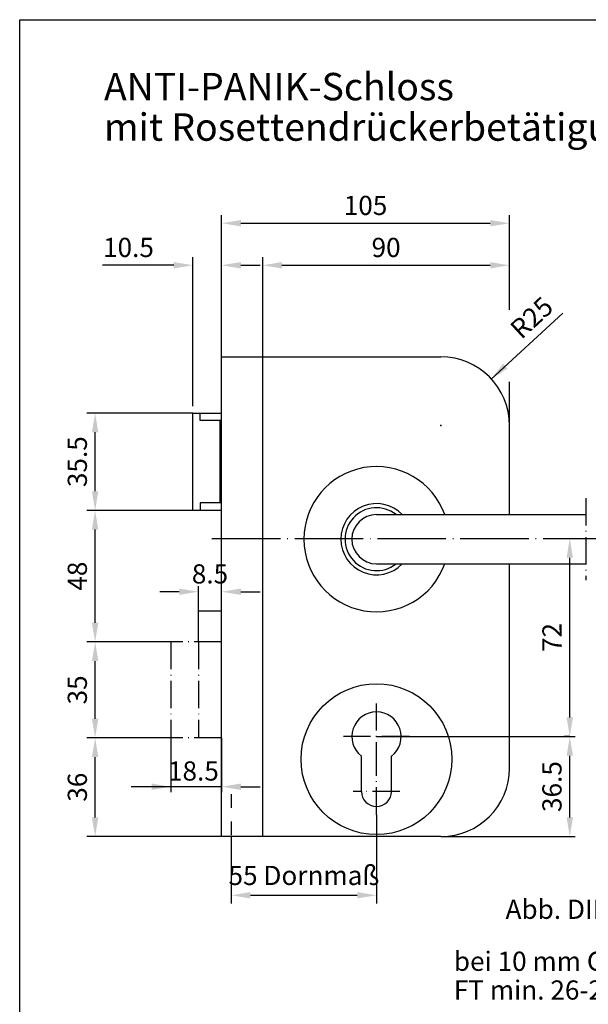
# Model space of a CAD drawing. Extents: x 0 to 197, y 0 to 285.
# Drawn here: x 0 to 104, y 105 to 285 of the extents above; entities that cross this region are included whole.
import ezdxf

# ---------------------------------------------------------------- set-up
doc = ezdxf.new("R2010")
doc.units = 0
doc.header["$LTSCALE"] = 25
doc.header["$MEASUREMENT"] = 0
for name, pattern in [('MITTELLINIE', [0.6, 0.5, -0.05, 0, -0.05]), ('MITTELLINIE-K', [0.28, 0.2, -0.04, 0, -0.04]), ('VERDECKT', [0.2, 0.1, -0.1])]:
    doc.linetypes.add(name, pattern=pattern)
doc.layers.get('0').update_dxf_attribs({"linetype": 'CONTINUOUS'})
doc.layers.get('DEFPOINTS').update_dxf_attribs({"linetype": 'CONTINUOUS'})
for name, color, linetype in [('DICK', 2, 'CONTINUOUS'), ('DUENN', 7, 'CONTINUOUS'), ('MASS', 7, 'CONTINUOUS'), ('MITTELLINIE', 7, 'MITTELLINIE'), ('MITTELLINIE-K', 7, 'MITTELLINIE-K'), ('SCHRIFTFELD', 7, 'CONTINUOUS'), ('VERDECKT', 7, 'VERDECKT')]:
    doc.layers.add(name, color=color, linetype=linetype)
doc.styles.add('ISO8', font='iso8')
doc.dimstyles.new('DORMA', dxfattribs={"dimtxt": 3.5, "dimasz": 3.5, "dimexe": 1, "dimexo": 0, "dimgap": 1.5, "dimtad": 1, "dimdec": 8, "dimdsep": 46, "dimtxsty": 'ISO8', "dimcen": 0.1, "dimclrt": 256, "dimadec": 0, "dimazin": 0, "dimtfac": 1, "dimtdec": 8, "dimtofl": 0, "dimtmove": 0, "dimatfit": 3, "dimfxl": 0, "dimtolj": 1, "dimarcsym": 0})
doc.dimstyles.get("Standard").update_dxf_attribs({"dimtxt": 0.18, "dimasz": 0.18, "dimexe": 0.18, "dimexo": 0.0625, "dimgap": 0.09, "dimtad": 0, "dimtih": 1, "dimtoh": 1, "dimdec": 4, "dimzin": 0, "dimdsep": 46, "dimtxsty": 'Standard', "dimcen": 0.09, "dimadec": 0, "dimazin": 0, "dimtfac": 1, "dimtdec": 4, "dimtofl": 0, "dimtmove": 0, "dimatfit": 3, "dimfxl": 0, "dimtolj": 1, "dimtzin": 0, "dimarcsym": 0})

# ---------------------------------------------------------------- blocks, each defined once
blk = doc.blocks.new('*D24')
at = {"color": 0, "linetype": 'ByBlock'}
for p, q in [((495.36, 480.51), (494.36, 480.51)), ((495.36, 465.76), (495.36, 477.01)), ((471.85, 462.26), (496.36, 462.26))]:
    blk.add_line(p, q, dxfattribs=at)
for points in [[(494.78, 477.01), (495.95, 477.01), (495.36, 480.51)], [(494.78, 465.76), (495.95, 465.76), (495.36, 462.26)]]:
    blk.add_solid(points, dxfattribs=at)
at = {"layer": 'DEFPOINTS', "color": 0, "linetype": 'ByBlock'}
for p in [(495.36, 480.51), (495.36, 480.51), (471.85, 462.26)]:
    blk.add_point(p, dxfattribs=at)
at = {"linetype": 'ByBlock', "insert": (492.11, 471.39), "char_height": 3.5, "attachment_point": 5, "rotation": 90, "style": 'ISO8'}
blk.add_mtext('\\A1;36.5', dxfattribs=at)
blk = doc.blocks.new('*D6')
at = {"color": 0, "linetype": 'ByBlock'}
for p, q in [((422.6, 480.27), (407.27, 480.27)), ((408.77, 465.76), (408.77, 476.77)), ((431.85, 462.26), (407.27, 462.26))]:
    blk.add_line(p, q, dxfattribs=at)
for points in [[(408.18, 476.77), (409.35, 476.77), (408.77, 480.27)], [(408.18, 465.76), (409.35, 465.76), (408.77, 462.26)]]:
    blk.add_solid(points, dxfattribs=at)
at = {"layer": 'DEFPOINTS', "color": 0, "linetype": 'ByBlock'}
for p in [(408.77, 480.27), (422.6, 480.27), (431.85, 462.26)]:
    blk.add_point(p, dxfattribs=at)
at = {"color": 0, "linetype": 'ByBlock', "insert": (405.52, 471.27), "char_height": 3.5, "attachment_point": 5, "rotation": 90, "style": 'ISO8'}
blk.add_mtext('\\A1;36', dxfattribs=at)
blk = doc.blocks.new('*D2')
at = {"color": 0, "linetype": 'ByBlock'}
for p, q in [((460.1, 466.26), (460.1, 450.06)), ((433.6, 462.26), (433.6, 450.06)), ((437.1, 451.56), (456.6, 451.56))]:
    blk.add_line(p, q, dxfattribs=at)
for points in [[(437.1, 452.14), (437.1, 450.98), (433.6, 451.56)], [(456.6, 452.14), (456.6, 450.98), (460.1, 451.56)]]:
    blk.add_solid(points, dxfattribs=at)
at = {"layer": 'DEFPOINTS', "color": 0, "linetype": 'ByBlock'}
for p in [(460.1, 466.26), (433.6, 462.26), (460.1, 451.56)]:
    blk.add_point(p, dxfattribs=at)
at = {"color": 0, "linetype": 'ByBlock', "insert": (446.85, 455.18), "char_height": 3.5, "attachment_point": 5, "style": 'ISO8'}
blk.add_mtext('\\A1;55 Dornmaß', dxfattribs=at)
blk = doc.blocks.new('*D23')
at = {"color": 0, "linetype": 'ByBlock'}
for p, q in [((495.22, 516.64), (496.36, 516.64)), ((495.36, 484.01), (495.36, 513.14)), ((460.1, 480.51), (496.36, 480.51))]:
    blk.add_line(p, q, dxfattribs=at)
for points in [[(494.78, 513.14), (495.95, 513.14), (495.36, 516.64)], [(494.78, 484.01), (495.95, 484.01), (495.36, 480.51)]]:
    blk.add_solid(points, dxfattribs=at)
at = {"layer": 'DEFPOINTS', "color": 0, "linetype": 'ByBlock'}
for p in [(495.22, 516.64), (495.36, 516.64), (460.1, 480.51)]:
    blk.add_point(p, dxfattribs=at)
at = {"linetype": 'ByBlock', "insert": (492.11, 498.57), "char_height": 3.5, "attachment_point": 5, "rotation": 90, "style": 'ISO8'}
blk.add_mtext('\\A1;72', dxfattribs=at)
blk = doc.blocks.new('*D3')
at = {"color": 0, "linetype": 'ByBlock'}
for p, q in [((494.1, 557.75), (481.04, 545.73)), ((471.75, 537.26), (471.95, 537.26)), ((471.85, 537.16), (471.85, 537.36))]:
    blk.add_line(p, q, dxfattribs=at)
blk.add_solid([(483.22, 548.53), (484.01, 547.67), (481.04, 545.73)], dxfattribs=at)
at = {"layer": 'DEFPOINTS', "color": 0, "linetype": 'ByBlock'}
for p in [(481.04, 545.73), (471.85, 537.26)]:
    blk.add_point(p, dxfattribs=at)
at = {"color": 0, "linetype": 'ByBlock', "insert": (488.4, 556.93), "char_height": 3.5, "attachment_point": 5, "rotation": 42.645, "style": 'ISO8'}
blk.add_mtext('\\A1;R25', dxfattribs=at)
blk = doc.blocks.new('*D4')
at = {"color": 0, "linetype": 'ByBlock'}
for p, q in [((431.85, 549.76), (431.85, 575.64)), ((484.35, 567.98), (484.35, 575.64)), ((435.35, 574.14), (480.85, 574.14))]:
    blk.add_line(p, q, dxfattribs=at)
for points in [[(435.35, 574.72), (435.35, 573.56), (431.85, 574.14)], [(480.85, 574.72), (480.85, 573.56), (484.35, 574.14)]]:
    blk.add_solid(points, dxfattribs=at)
at = {"layer": 'DEFPOINTS', "color": 0, "linetype": 'ByBlock'}
for p in [(484.35, 574.14), (484.35, 567.98), (431.85, 549.76)]:
    blk.add_point(p, dxfattribs=at)
at = {"color": 0, "linetype": 'ByBlock', "insert": (458.1, 577.39), "char_height": 3.5, "attachment_point": 5, "style": 'ISO8'}
blk.add_mtext('\\A1;105', dxfattribs=at)
blk = doc.blocks.new('*D5')
at = {"color": 0, "linetype": 'ByBlock'}
for p, q in [((426.6, 540.76), (426.6, 567.98)), ((431.85, 549.76), (431.85, 567.98)), ((423.1, 566.48), (410.1, 566.48)), ((435.35, 566.48), (438.85, 566.48))]:
    blk.add_line(p, q, dxfattribs=at)
for points in [[(423.1, 567.06), (423.1, 565.89), (426.6, 566.48)], [(435.35, 567.06), (435.35, 565.89), (431.85, 566.48)]]:
    blk.add_solid(points, dxfattribs=at)
at = {"layer": 'DEFPOINTS', "color": 0, "linetype": 'ByBlock'}
for p in [(426.6, 566.48), (431.85, 549.76), (426.6, 540.76)]:
    blk.add_point(p, dxfattribs=at)
at = {"color": 0, "linetype": 'ByBlock', "insert": (414.85, 569.73), "char_height": 3.5, "attachment_point": 5, "style": 'ISO8'}
blk.add_mtext('\\A1;10.5', dxfattribs=at)
blk = doc.blocks.new('*D7')
at = {"color": 0, "linetype": 'ByBlock'}
for p, q in [((422.6, 497.77), (407.27, 497.77)), ((408.77, 483.77), (408.77, 494.27)), ((408.77, 480.27), (407.27, 480.27))]:
    blk.add_line(p, q, dxfattribs=at)
for points in [[(408.18, 494.27), (409.35, 494.27), (408.77, 497.77)], [(408.18, 483.77), (409.35, 483.77), (408.77, 480.27)]]:
    blk.add_solid(points, dxfattribs=at)
at = {"layer": 'DEFPOINTS', "color": 0, "linetype": 'ByBlock'}
for p in [(408.77, 497.77), (422.6, 497.77), (408.77, 480.27)]:
    blk.add_point(p, dxfattribs=at)
at = {"color": 0, "linetype": 'ByBlock', "insert": (405.52, 489.02), "char_height": 3.5, "attachment_point": 5, "rotation": 90, "style": 'ISO8'}
blk.add_mtext('\\A1;35', dxfattribs=at)
blk = doc.blocks.new('*D8')
at = {"color": 0, "linetype": 'ByBlock'}
for p, q in [((426.6, 521.77), (407.27, 521.77)), ((408.77, 501.27), (408.77, 518.27)), ((422.6, 497.77), (407.27, 497.77))]:
    blk.add_line(p, q, dxfattribs=at)
for points in [[(408.18, 518.27), (409.35, 518.27), (408.77, 521.77)], [(408.18, 501.27), (409.35, 501.27), (408.77, 497.77)]]:
    blk.add_solid(points, dxfattribs=at)
at = {"layer": 'DEFPOINTS', "color": 0, "linetype": 'ByBlock'}
for p in [(408.77, 521.77), (426.6, 521.77), (422.6, 497.77)]:
    blk.add_point(p, dxfattribs=at)
at = {"color": 0, "linetype": 'ByBlock', "insert": (405.52, 509.77), "char_height": 3.5, "attachment_point": 5, "rotation": 90, "style": 'ISO8'}
blk.add_mtext('\\A1;48', dxfattribs=at)
blk = doc.blocks.new('*D9')
at = {"color": 0, "linetype": 'ByBlock'}
for p, q in [((426.6, 539.52), (407.27, 539.52)), ((408.77, 525.27), (408.77, 536.02)), ((426.6, 521.77), (407.27, 521.77))]:
    blk.add_line(p, q, dxfattribs=at)
for points in [[(408.18, 536.02), (409.35, 536.02), (408.77, 539.52)], [(408.18, 525.27), (409.35, 525.27), (408.77, 521.77)]]:
    blk.add_solid(points, dxfattribs=at)
at = {"layer": 'DEFPOINTS', "color": 0, "linetype": 'ByBlock'}
for p in [(408.77, 539.52), (426.6, 539.52), (426.6, 521.77)]:
    blk.add_point(p, dxfattribs=at)
at = {"color": 0, "linetype": 'ByBlock', "insert": (405.52, 530.65), "char_height": 3.5, "attachment_point": 5, "rotation": 90, "style": 'ISO8'}
blk.add_mtext('\\A1;35.5', dxfattribs=at)
blk = doc.blocks.new('*D22')
at = {"color": 0, "linetype": 'ByBlock'}
for p, q in [((424.1, 506.93), (420.6, 506.93)), ((427.6, 497.77), (427.6, 507.93)), ((431.85, 497.77), (431.85, 507.93)), ((435.35, 506.93), (438.85, 506.93))]:
    blk.add_line(p, q, dxfattribs=at)
for points in [[(424.1, 507.51), (424.1, 506.35), (427.6, 506.93)], [(435.35, 507.51), (435.35, 506.35), (431.85, 506.93)]]:
    blk.add_solid(points, dxfattribs=at)
at = {"layer": 'DEFPOINTS', "color": 0, "linetype": 'ByBlock'}
for p in [(427.6, 506.93), (427.6, 497.77), (431.85, 497.77)]:
    blk.add_point(p, dxfattribs=at)
at = {"linetype": 'ByBlock', "insert": (429.72, 510.18), "char_height": 3.5, "attachment_point": 5, "style": 'ISO8'}
blk.add_mtext('\\A1;8.5', dxfattribs=at)

msp = doc.modelspace()

# ---------------------------------------------------------------- linework, layer by layer
at = {"color": 0, "linetype": 'ByBlock'}
for p, q in [((44.34548288, 223.49116138), (44.34548288, 241.7063721)), ((89.34548288, 232.0712025), (89.34548288, 241.7063721)), ((47.84548288, 240.2063721), (85.84548288, 240.2063721)), ((89.34548288, 210.99116138), (89.34548288, 218.92977174)), ((27.59548288, 154.00454972), (27.59548288, 144.08704214)), ((36.84548288, 154.00454972), (36.84548288, 144.08704214)), ((36.84548288, 145.08704214), (20.31177056, 145.08704214)), ((40.34548288, 145.08704214), (43.84548288, 145.08704214))]:
    msp.add_line(p, q, dxfattribs=at)
for points in [[(47.84548288, 240.78970543), (47.84548288, 239.62303877), (44.34548288, 240.2063721)], [(85.84548288, 240.78970543), (85.84548288, 239.62303877), (89.34548288, 240.2063721)], [(24.09548288, 145.67037548), (24.09548288, 144.50370881), (27.59548288, 145.08704214)], [(40.34548288, 145.67037548), (40.34548288, 144.50370881), (36.84548288, 145.08704214)]]:
    msp.add_solid(points, dxfattribs=at)
at = {"layer": 'DEFPOINTS', "color": 0, "linetype": 'ByBlock'}
for p in [(89.34548288, 240.2063721), (44.34548288, 223.49116138), (31.59548288, 213.25454972), (89.34548288, 210.99116138), (27.59548288, 154.00454972), (36.84548288, 154.00454972), (27.59548288, 145.08704214), (62.34548288, 144.24116138), (67.84548288, 144.24116138), (38.59548288, 135.99116138)]:
    msp.add_point(p, dxfattribs=at)
at = {"layer": 'DICK'}
for p, q in [((36.84548288, 135.99116138), (36.84548288, 223.49116138)), ((36.84548288, 223.49116138), (76.84548288, 223.49116138)), ((44.34548288, 135.99116138), (44.34548288, 223.49116138)), ((31.59548288, 195.50454972), (31.59548288, 213.25454972)), ((31.59548288, 213.25454972), (36.84548288, 213.25454972)), ((32.91901229, 211.87788306), (32.91901229, 213.25454972)), ((36.84548288, 211.87788306), (32.91901229, 211.87788306)), ((36.59548288, 196.87954972), (36.59548288, 211.87788306)), ((89.34548288, 194.74116138), (89.34548288, 210.99116138)), ((36.84548288, 196.87954972), (32.91901229, 196.87954972)), ((32.91901229, 196.87954972), (32.91901229, 195.50454972)), ((36.84548288, 195.50454972), (31.59548288, 195.50454972)), ((65.09548288, 194.74116138), (103.31498364, 194.74116138)), ((65.09548288, 185.74116138), (103.31498364, 185.74116138)), ((89.34548288, 148.49116138), (89.34548288, 185.74116138)), ((62.34548288, 144.24116138), (62.34548288, 150.67920967)), ((67.84548288, 144.24116138), (67.84548288, 150.67920967)), ((76.84548288, 135.99116138), (36.84548288, 135.99116138))]:
    msp.add_line(p, q, dxfattribs=at)
msp.add_circle((65.09548288, 150.11616138), 13.75, dxfattribs=at)
for centre, radius, start, end in [((76.84548288, 210.99116138), 12.5, 0, 90), ((65.09548288, 190.24116138), 13.25, 19.8538850264, 340.1461149736), ((65.09548288, 190.24116138), 6.5, 43.8130614604, 316.1869385396), ((65.09548288, 190.24116138), 5.73957353, 51.6310887746, 308.3689112254), ((65.09548288, 190.24116138), 4.5, 90, 270), ((65.09548288, 154.24116138), 4.5, 307.6698869643, 232.3301130357), ((76.84548288, 148.49116138), 12.5, 270, 0), ((65.09548288, 144.24116138), 2.75, 180, 0)]:
    msp.add_arc(centre, radius, start, end, dxfattribs=at)
at = {"layer": 'DUENN'}
msp.add_line((32.59548288, 177.15997833), (36.84548288, 177.15997833), dxfattribs=at)
at = {"layer": 'MITTELLINIE'}
msp.add_line((35.07261158, 190.36616138), (194.50267253, 190.36616138), dxfattribs=at)
at = {"layer": 'MITTELLINIE-K'}
for p, q in [((103.31498364, 197.74116138), (103.31498364, 182.74116138)), ((27.59548288, 171.50454972), (27.59548288, 154.00454972)), ((36.84548288, 171.50454972), (27.59548288, 171.50454972)), ((32.59548288, 171.50454972), (32.59548288, 154.00454972)), ((65.09548288, 148.24116138), (65.09548288, 160.24116138)), ((36.84548288, 154.00454972), (27.59548288, 154.00454972)), ((71.09548288, 154.24116138), (59.09548288, 154.24116138)), ((65.09548288, 139.99116138), (65.09548288, 148.49116138)), ((69.34548288, 144.24116138), (60.84548288, 144.24116138))]:
    msp.add_line(p, q, dxfattribs=at)
at = {"layer": 'SCHRIFTFELD'}
msp.add_lwpolyline([(0, 0), (0, 285), (197, 285), (197, 0)], close=True, dxfattribs=at)
at = {"layer": 'VERDECKT'}
msp.add_line((38.59548288, 143.73509564), (38.59548288, 135.99116138), dxfattribs=at)

# ---------------------------------------------------------------- texts
at = {"color": 0, "linetype": 'ByBlock', "insert": (66.84548288, 243.4563721), "char_height": 3.5, "attachment_point": 5, "style": 'ISO8'}
msp.add_mtext('\\A1;90', dxfattribs=at)
at = {"linetype": 'ByBlock', "insert": (31.69446605, 147.96241052), "char_height": 3.5, "attachment_point": 5, "style": 'ISO8'}
msp.add_mtext('\\A1;18.5', dxfattribs=at)
at = {"layer": 'DICK', "style": 'ISO8'}
for s, height, p in [('ANTI-PANIK-Schloss ', 5, (15.37984135, 270.29438492)), ('mit Rosettendrückerbetätigung', 5, (15.37984135, 262.91741489)), ('Abb. DIN links', 3.5, (88.64106296, 120.98660013))]:
    msp.add_text(s, height=height, dxfattribs=at).set_placement(p)
at = {"layer": 'DUENN', "style": 'ISO8'}
for s, p in [('bei 10 mm Glasdicke', (79.20721851, 111.50688331)), ('FT min. 26-28 mm', (79.20721851, 106.25688331))]:
    msp.add_text(s, height=3.5, dxfattribs=at).set_placement(p)

# ---------------------------------------------------------------- dimensions: what is measured, and where the dimension line sits
at = {"layer": 'DUENN'}
for base, p1, p2, text, picture, middle in [((100.35830288, 190.36616138), (65.09548288, 154.24116138), (100.22031641, 190.36616138), '72', '*D23', (97.10830288, 172.30366138)), ((100.35830288, 154.24116138), (76.84548288, 135.99116138), (100.35830288, 154.24116138), '36.5', '*D24', (97.10830288, 145.11616138))]:
    dim = msp.add_linear_dim(base=base, p1=p1, p2=p2, angle=90, text=text, dimstyle='DORMA', dxfattribs=at)
    dim.commit()
    dim.dimension.update_dxf_attribs({"geometry": picture, "text_midpoint": middle, "insert": (-395.00391838, -326.2694299)})
dim = msp.add_linear_dim(base=(32.59548288, 180.65997833), p1=(36.84548288, 171.50454972), p2=(32.59548288, 171.50454972), text='8.5', dimstyle='DORMA', dxfattribs=at)
dim.commit()
dim.dimension.update_dxf_attribs({"geometry": '*D22', "text_midpoint": (34.72048288, 180.65997833), "dimtype": 128, "insert": (-395.00391838, -326.2694299)})
at = {"layer": 'MASS'}
for base, p1, p2, text, picture, middle in [((89.34548288, 247.87220727), (36.84548288, 223.49116138), (89.34548288, 241.7063721), '105', '*D4', (63.09548288, 251.12220727)), ((31.59548288, 240.2063721), (36.84548288, 223.49116138), (31.59548288, 214.48949472), '10.5', '*D5', (19.84548288, 243.4563721)), ((65.09548288, 125.29011172), (38.59548288, 135.99116138), (65.09548288, 139.99116138), '55 Dornmaß', '*D2', (51.84548288, 128.91511172))]:
    dim = msp.add_linear_dim(base=base, p1=p1, p2=p2, text=text, dimstyle='Standard', override={"dimtxt": 3.5, "dimasz": 3.5, "dimexe": 1.5, "dimexo": 0, "dimgap": 1.5, "dimtad": 1, "dimtih": 0, "dimtoh": 0, "dimdec": 8, "dimzin": 8, "dimtxsty": 'ISO8', "dimcen": 0.1, "dimtdec": 8, "dimtzin": 8}, dxfattribs=at)
    dim.commit()
    dim.dimension.update_dxf_attribs({"geometry": picture, "text_midpoint": middle, "insert": (-395.00391838, -326.2694299)})
dim = msp.add_radius_dim(center=(76.84548288, 210.99116138), mpoint=(86.04004988, 219.45933342), text='R25', dimstyle='Standard', override={"dimtxt": 3.5, "dimasz": 3.5, "dimexe": 1.5, "dimexo": 0, "dimgap": 1.5, "dimtad": 1, "dimtih": 0, "dimtoh": 0, "dimdec": 8, "dimzin": 8, "dimtxsty": 'ISO8', "dimcen": 0.1, "dimtdec": 8, "dimtzin": 8}, dxfattribs=at)
dim.commit()
dim.dimension.update_dxf_attribs({"geometry": '*D3', "text_midpoint": (95.60239956, 228.26623235), "dimtype": 132, "insert": (-395.00391838, -326.2694299)})
for base, p1, p2, text, picture, middle in [((13.76432586, 213.25454972), (31.59548288, 195.50454972), (31.59548288, 213.25454972), '35.5', '*D9', (10.51432586, 204.37954972)), ((13.76432586, 195.50454972), (27.59548288, 171.50454972), (31.59548288, 195.50454972), '48', '*D8', (10.51432586, 183.50454972)), ((13.76432586, 171.50454972), (13.76432586, 154.00454972), (27.59548288, 171.50454972), '35', '*D7', (10.51432586, 162.75454972)), ((13.76432586, 154.00454972), (36.84548288, 135.99116138), (27.59548288, 154.00454972), '36', '*D6', (10.51432586, 144.99785555))]:
    dim = msp.add_linear_dim(base=base, p1=p1, p2=p2, angle=90, text=text, dimstyle='Standard', override={"dimtxt": 3.5, "dimasz": 3.5, "dimexe": 1.5, "dimexo": 0, "dimgap": 1.5, "dimtad": 1, "dimtih": 0, "dimtoh": 0, "dimdec": 8, "dimzin": 8, "dimtxsty": 'ISO8', "dimcen": 0.1, "dimtdec": 8, "dimtzin": 8}, dxfattribs=at)
    dim.commit()
    dim.dimension.update_dxf_attribs({"geometry": picture, "text_midpoint": middle, "insert": (-395.00391838, -326.2694299)})

doc.saveas('drawing.dxf')
